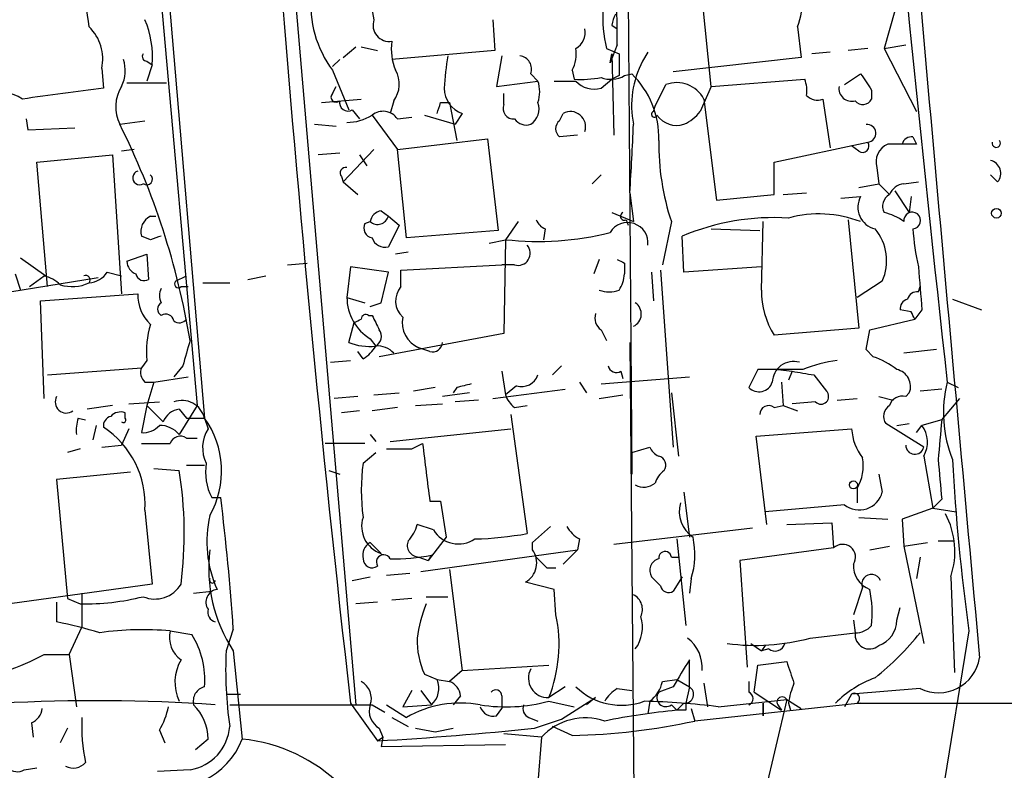
# Model space of a CAD drawing. Extents: x 2 to 153956, y -65702 to 887.
# Drawn here: x 342 to 389, y 519 to 555 of the extents above; entities that cross this region are included whole.
import ezdxf

# ---------------------------------------------------------------- set-up
doc = ezdxf.new("R2010")
doc.units = 0
doc.header["$MEASUREMENT"] = 0
doc.layers.add('MAIN', color=5, linetype='CONTINUOUS')

msp = doc.modelspace()

# ---------------------------------------------------------------- linework, layer by layer
at = {"layer": 'MAIN'}
for p, q in [((370.7553, 588.6026), (371.1787, 533.3153)), ((354.33, 567.7746), (358.2247, 522.4779)), ((374.904, 551.5186), (374.142, 559.1386)), ((349.3347, 557.0219), (351.1127, 535.9399)), ((348.996, 556.5139), (350.774, 536.5326)), ((383.54, 555.0746), (383.032, 553.2966)), ((364.6593, 554.6513), (364.744, 553.2119)), ((370.2473, 554.3973), (370.5013, 554.2279)), ((378.968, 554.3126), (379.1373, 552.8733)), ((357.632, 552.8733), (358.2247, 553.3813)), ((358.4787, 553.3813), (359.2407, 553.2119)), ((364.744, 553.2119), (359.918, 552.7886)), ((369.9933, 553.2966), (370.586, 553.0426)), ((370.5013, 553.4659), (370.1627, 552.6193)), ((371.9407, 553.1273), (371.6867, 552.7039)), ((380.492, 553.1273), (379.6453, 553.0426)), ((382.27, 553.2966), (381.3387, 553.2119)), ((383.032, 553.2966), (384.048, 553.4659)), ((383.032, 553.2966), (384.556, 550.3333)), ((348.4033, 552.7039), (348.6573, 552.5346)), ((357.124, 552.4499), (357.4627, 552.7886)), ((365.0827, 552.9579), (364.8287, 551.5186)), ((370.1627, 552.6193), (370.2473, 553.0426)), ((370.2473, 553.0426), (370.332, 549.2326)), ((379.1373, 552.8733), (373.126, 552.1959)), ((346.2867, 552.3653), (346.3713, 551.4339)), ((348.6573, 552.5346), (348.4033, 551.7726)), ((357.124, 552.2806), (357.886, 550.4179)), ((368.3847, 552.2806), (368.4693, 551.8573)), ((364.8287, 551.5186), (366.776, 551.7726)), ((366.4373, 552.1113), (366.776, 551.7726)), ((369.7393, 551.4339), (370.2473, 551.8573)), ((370.586, 552.0266), (370.2473, 551.8573)), ((370.84, 552.0266), (371.1787, 552.1113)), ((374.904, 551.5186), (379.3067, 551.8573)), ((381.1693, 551.6033), (381.9313, 552.1113)), ((347.472, 551.6879), (349.3347, 551.6879)), ((357.124, 551.1799), (357.2933, 551.5186)), ((372.2793, 550.5873), (372.7873, 551.6033)), ((374.904, 551.5186), (374.396, 550.3333)), ((382.4393, 551.3493), (382.4393, 550.9259)), ((356.616, 550.7566), (358.4787, 550.9259)), ((360.0027, 550.8413), (359.8333, 550.2486)), ((365.1673, 550.6719), (365.1673, 551.1799)), ((374.5653, 550.9259), (375.158, 546.1846)), ((380.1533, 550.9259), (380.492, 548.6399)), ((358.0553, 550.4179), (358.394, 549.9946)), ((362.204, 550.7566), (362.6273, 550.7566)), ((362.6273, 550.7566), (362.966, 548.9786)), ((372.1947, 550.3333), (372.2793, 550.5873)), ((342.7307, 549.9946), (342.8153, 549.4866)), ((347.1333, 549.7406), (348.3187, 549.9099)), ((358.9867, 550.1639), (360.172, 548.5553)), ((360.172, 549.9946), (360.8493, 550.0793)), ((361.442, 550.1639), (362.8813, 549.7406)), ((363.22, 550.2486), (362.8813, 549.7406)), ((367.792, 549.9099), (367.9613, 550.2486)), ((342.8153, 549.4866), (345.0167, 549.5713)), ((356.2773, 549.7406), (357.2933, 549.6559)), ((360.172, 548.5553), (364.4053, 549.0633)), ((364.4053, 549.0633), (364.9133, 544.7453)), ((368.6387, 549.2326), (367.792, 549.1479)), ((384.3867, 549.1479), (384.556, 548.8093)), ((347.8107, 548.5553), (347.218, 548.4706)), ((359.0713, 548.5553), (357.632, 547.0313)), ((360.5953, 544.4066), (360.172, 548.5553)), ((377.8673, 547.9626), (382.27, 548.8939)), ((381.8467, 548.4706), (381.508, 548.7246)), ((384.556, 548.8093), (383.2013, 548.8093)), ((343.2387, 547.9626), (346.7947, 548.3013)), ((346.7947, 548.3013), (347.218, 541.7819)), ((357.4627, 548.3859), (356.4467, 548.3013)), ((358.394, 548.3013), (358.7327, 547.7933)), ((343.7467, 542.1206), (343.2387, 547.9626)), ((377.8673, 546.4386), (377.8673, 547.9626)), ((382.6933, 547.7086), (382.778, 546.9466)), ((357.5473, 547.2853), (357.632, 547.0313)), ((369.7393, 547.3699), (369.316, 546.9466)), ((388.366, 547.0313), (388.0273, 547.3699)), ((357.632, 547.0313), (358.3093, 546.4386)), ((381.8467, 546.7773), (382.778, 546.9466)), ((383.54, 546.6079), (384.2173, 545.5919)), ((383.9633, 546.9466), (384.6407, 547.0313)), ((371.094, 546.5233), (371.2633, 545.1686)), ((375.158, 546.1846), (377.8673, 546.4386)), ((378.2907, 546.4386), (379.3913, 546.5233)), ((381, 546.2693), (381.9313, 546.3539)), ((384.302, 546.3539), (384.2173, 545.5919)), ((359.41, 545.6766), (359.7487, 545.4226)), ((348.5727, 545.4226), (348.8267, 545.4226)), ((359.7487, 545.4226), (360.2567, 544.9993)), ((370.2473, 545.5919), (371.2633, 545.1686)), ((370.9247, 545.2533), (371.0093, 544.9993)), ((381.3387, 545.2533), (381.8467, 540.1733)), ((358.648, 545.0839), (358.902, 545.1686)), ((360.2567, 544.9993), (359.7487, 543.9833)), ((365.8447, 545.1686), (365.252, 544.3219)), ((367.1147, 544.8299), (367.03, 544.3219)), ((373.0413, 545.1686), (372.618, 543.1366)), ((374.904, 544.8299), (377.19, 544.7453)), ((377.2747, 541.9513), (377.3593, 545.1686)), ((348.5727, 544.3219), (348.1493, 544.4913)), ((364.9133, 544.7453), (360.5953, 544.4066)), ((364.49, 544.1526), (365.252, 544.3219)), ((365.252, 544.3219), (365.1673, 539.9193)), ((373.634, 542.7979), (373.5493, 544.4913)), ((342.4767, 543.4753), (343.662, 542.6286)), ((347.472, 543.3059), (348.4033, 543.6446)), ((348.4033, 543.6446), (348.488, 542.4593)), ((360.68, 543.7293), (360.0873, 543.6446)), ((369.6547, 543.3906), (369.4007, 542.7133)), ((355.0073, 543.1366), (355.9387, 543.2213)), ((357.9707, 543.0519), (357.8013, 541.6126)), ((359.7487, 542.7979), (357.9707, 543.0519)), ((360.3413, 542.8826), (365.0827, 543.1366)), ((365.6753, 543.1366), (365.0827, 543.1366)), ((370.84, 543.2213), (370.84, 542.7133)), ((377.2747, 543.0519), (373.634, 542.7979)), ((341.9687, 541.8666), (346.1173, 542.5439)), ((342.2227, 542.7133), (342.4767, 541.9513)), ((342.9, 542.1206), (343.5773, 542.6286)), ((346.5407, 542.7979), (347.218, 542.6286)), ((349.758, 542.3746), (350.266, 542.6286)), ((353.1447, 542.4593), (353.9913, 542.6286)), ((359.41, 541.3586), (359.7487, 542.7979)), ((360.3413, 542.1206), (360.3413, 542.8826)), ((372.11, 542.7979), (372.1947, 541.4433)), ((372.5333, 542.8826), (373.126, 534.5853)), ((350.012, 542.1206), (350.3507, 542.1206)), ((351.028, 542.2899), (352.298, 542.2899)), ((382.9473, 542.3746), (381.762, 541.6126)), ((384.6407, 541.8666), (384.7253, 542.1206)), ((343.408, 541.4433), (347.98, 541.7819)), ((357.8013, 541.6126), (358.648, 541.3586)), ((386.2493, 541.5279), (387.604, 541.0199)), ((343.5773, 536.8713), (343.408, 541.4433)), ((358.902, 541.1893), (359.41, 541.3586)), ((358.8173, 540.7659), (358.9867, 540.7659)), ((382.3547, 540.0886), (384.4713, 540.5966)), ((384.302, 540.9353), (383.794, 541.0199)), ((384.81, 541.0199), (384.4713, 540.5966)), ((357.886, 539.4959), (358.14, 540.4273)), ((381.8467, 540.1733), (377.8673, 539.8346)), ((358.902, 539.6653), (359.156, 539.3266)), ((365.1673, 539.9193), (359.3253, 538.8186)), ((369.7393, 540.0886), (369.9933, 539.5806)), ((382.1853, 539.1573), (382.3547, 540.0886)), ((361.696, 539.0726), (361.188, 539.2419)), ((371.094, 539.4959), (371.5173, 489.4579)), ((358.5633, 538.7339), (358.3093, 539.0726)), ((382.524, 538.8186), (382.1853, 539.1573)), ((385.4873, 539.1573), (383.9633, 538.9879)), ((343.7467, 537.9719), (348.1493, 538.3106)), ((348.4033, 538.6493), (348.1493, 538.3106)), ((350.0967, 538.3953), (349.6733, 537.8873)), ((357.0393, 538.5646), (357.9707, 538.6493)), ((367.8767, 538.3953), (367.4533, 537.9719)), ((348.742, 537.6333), (350.3507, 537.8873)), ((365.0827, 538.1413), (365.252, 537.0406)), ((369.7393, 537.5486), (373.888, 537.8873)), ((370.6707, 538.1413), (370.7553, 537.8026)), ((377.1053, 538.2259), (376.682, 537.3793)), ((379.222, 538.2259), (377.1053, 538.2259)), ((378.0367, 538.2259), (378.714, 538.1413)), ((378.714, 538.1413), (378.5447, 537.7179)), ((379.73, 537.9719), (380.3227, 537.2099)), ((348.3187, 537.6333), (348.742, 537.6333)), ((348.742, 537.6333), (348.4033, 536.5326)), ((361.95, 537.3793), (360.934, 537.2099)), ((362.966, 537.3793), (362.7967, 537.1253)), ((365.76, 537.4639), (365.252, 537.0406)), ((368.7233, 537.6333), (369.062, 537.1253)), ((378.206, 537.6333), (378.2907, 536.5326)), ((385.9953, 537.6333), (386.5033, 537.3793)), ((358.3093, 536.9559), (357.2087, 536.8713)), ((359.0713, 537.0406), (360.2567, 537.1253)), ((363.5587, 537.1253), (362.2887, 536.9559)), ((364.6593, 536.8713), (368.046, 537.2946)), ((369.6547, 536.8713), (370.7553, 537.0406)), ((373.0413, 537.1253), (373.38, 534.1619)), ((382.778, 536.9559), (383.4553, 536.7866)), ((384.048, 536.9559), (384.2173, 537.1253)), ((385.7413, 537.2946), (384.7253, 537.2099)), ((346.7947, 536.5326), (345.6093, 536.3633)), ((347.5567, 536.6173), (348.996, 536.7019)), ((348.4033, 536.5326), (348.1493, 535.2626)), ((348.4033, 536.5326), (349.1653, 535.7706)), ((350.774, 536.5326), (349.9273, 535.1779)), ((360.172, 536.4479), (358.9867, 536.2786)), ((361.0187, 536.5326), (362.2887, 536.6173)), ((363.982, 536.7866), (362.8813, 536.7019)), ((365.6753, 536.4479), (366.268, 536.5326)), ((377.8673, 536.4479), (378.2907, 536.5326)), ((378.2907, 536.5326), (378.968, 536.2786)), ((379.8147, 536.7019), (378.714, 536.6173)), ((380.8307, 536.7866), (381.762, 536.8713)), ((385.7413, 535.8553), (386.588, 536.8713)), ((347.3873, 535.9399), (347.3873, 536.1939)), ((349.9273, 536.3633), (350.266, 535.9399)), ((358.394, 536.2786), (357.5473, 536.1939)), ((365.506, 536.1093), (366.268, 530.5213)), ((345.186, 535.9399), (345.5247, 535.8553)), ((346.0327, 535.6013), (345.8633, 534.9239)), ((350.266, 535.9399), (351.1127, 535.9399)), ((351.1127, 535.9399), (351.282, 535.4319)), ((384.8947, 534.5853), (383.1167, 535.6859)), ((383.6247, 535.6013), (384.2173, 535.6859)), ((384.556, 535.2626), (384.81, 535.6013)), ((385.7413, 535.8553), (384.81, 535.6013)), ((347.5567, 535.4319), (347.218, 534.6699)), ((358.902, 535.1779), (359.156, 534.8393)), ((359.8333, 534.8393), (365.506, 535.4319)), ((377.0207, 535.0933), (381.508, 535.4319)), ((377.5287, 530.9446), (377.0207, 535.0933)), ((346.2867, 534.5853), (347.218, 534.6699)), ((350.266, 535.0086), (350.774, 535.0086)), ((358.648, 534.7546), (356.7853, 534.7546)), ((360.8493, 534.5006), (361.3573, 534.7546)), ((371.1787, 534.3313), (372.0253, 534.5853)), ((345.2707, 534.5006), (344.678, 534.3313)), ((358.5633, 533.8233), (359.156, 534.3313)), ((384.8947, 534.1619), (385.318, 531.7066)), ((350.266, 533.7386), (351.1127, 533.7386)), ((347.6413, 533.3999), (344.17, 533.0613)), ((348.742, 533.5693), (349.9273, 533.4846)), ((356.9547, 533.4846), (357.4627, 533.3153)), ((382.778, 533.3153), (382.9473, 532.4686)), ((344.17, 533.0613), (344.678, 527.4733)), ((373.634, 532.4686), (373.888, 530.3519)), ((381.762, 532.6379), (381.762, 531.9606)), ((351.4513, 532.2146), (351.8747, 532.2146)), ((361.696, 532.0453), (362.204, 532.0453)), ((362.204, 532.0453), (362.458, 530.3519)), ((381.1693, 531.8759), (377.444, 531.5373)), ((385.7413, 532.1299), (385.318, 531.7066)), ((348.3187, 531.6219), (348.6573, 528.1506)), ((385.318, 531.7066), (383.8787, 531.1986)), ((385.318, 531.7066), (386.4187, 531.5373)), ((361.8653, 530.6906), (361.1033, 530.9446)), ((378.46, 530.9446), (380.5767, 531.0293)), ((380.5767, 531.0293), (380.6613, 529.8439)), ((381.8467, 531.2833), (383.2013, 531.1986)), ((383.8787, 531.1986), (383.9633, 529.9286)), ((366.522, 530.0979), (367.3687, 530.8599)), ((376.8513, 530.7753), (370.332, 530.0133)), ((358.902, 530.0979), (359.41, 529.5899)), ((362.458, 530.3519), (361.6113, 529.2513)), ((366.522, 529.7593), (366.522, 530.0979)), ((368.7233, 530.2673), (368.6387, 529.7593)), ((373.2953, 530.2673), (373.7187, 526.2033)), ((383.9633, 529.9286), (385.064, 530.0979)), ((385.572, 530.1826), (386.334, 530.1826)), ((361.2727, 528.7433), (368.6387, 529.7593)), ((361.7807, 529.5053), (361.6113, 529.2513)), ((368.6387, 529.7593), (367.9613, 529.0819)), ((380.6613, 529.8439), (376.2587, 529.2513)), ((382.3547, 529.7593), (383.286, 529.9286)), ((383.9633, 529.9286), (384.8947, 525.3566)), ((361.188, 529.4206), (361.6113, 529.2513)), ((373.0413, 529.4206), (373.38, 529.4206)), ((376.2587, 529.2513), (376.5973, 524.2559)), ((384.7253, 529.4206), (384.556, 528.4046)), ((359.664, 528.5739), (360.7647, 528.6586)), ((362.6273, 528.8279), (363.22, 524.0866)), ((367.1993, 528.9126), (367.6227, 528.9126)), ((348.6573, 528.1506), (341.9687, 527.2193)), ((358.0553, 528.3199), (358.902, 528.4893)), ((367.538, 527.8966), (366.1833, 528.2353)), ((372.5333, 528.0659), (372.11, 528.4893)), ((373.5493, 528.4893), (373.126, 527.8119)), ((373.9727, 528.4046), (373.888, 527.7273)), ((386.1647, 528.4893), (386.334, 524.0019)), ((345.3553, 527.7273), (345.3553, 526.1186)), ((350.6047, 527.7273), (351.4513, 527.8119)), ((367.6227, 526.7113), (367.538, 527.8966)), ((382.016, 527.9813), (381.5927, 526.7113)), ((344.17, 527.3039), (344.17, 526.3726)), ((344.678, 527.4733), (345.2707, 527.2193)), ((359.2407, 527.3039), (358.2247, 527.2193)), ((360.8493, 527.4733), (359.918, 527.3886)), ((361.5267, 527.5579), (362.5427, 527.5579)), ((383.6247, 526.4573), (383.794, 527.0499)), ((381.5927, 526.4573), (381.6773, 525.8646)), ((344.7627, 524.8486), (345.3553, 526.1186)), ((349.504, 525.9493), (350.52, 525.7799)), ((352.4673, 526.0339), (352.1287, 525.0179)), ((379.5607, 525.6106), (381.6773, 525.8646)), ((387.0113, 525.9493), (385.6567, 517.6519)), ((376.7667, 525.3566), (377.2747, 525.0179)), ((352.4673, 525.0179), (352.8907, 520.8693)), ((377.444, 525.2719), (377.2747, 525.0179)), ((377.6133, 525.1026), (377.2747, 525.0179)), ((343.5773, 524.8486), (344.7627, 524.8486)), ((344.7627, 524.8486), (345.1013, 522.3933)), ((373.888, 523.3246), (373.888, 524.5946)), ((377.1053, 524.3406), (378.46, 524.5099)), ((363.22, 524.0866), (362.6273, 523.5786)), ((363.22, 524.0866), (367.284, 524.3406)), ((376.936, 523.0706), (377.1053, 524.3406)), ((361.442, 523.9173), (362.0347, 523.6633)), ((362.0347, 523.6633), (362.6273, 523.5786)), ((372.618, 523.5786), (373.2953, 523.6633)), ((373.2953, 523.6633), (373.888, 523.3246)), ((374.5653, 523.4939), (374.7347, 522.3933)), ((376.682, 523.5786), (376.682, 523.0706)), ((360.8493, 523.1553), (360.426, 522.3933)), ((361.2727, 523.1553), (361.7807, 522.4779)), ((368.046, 523.3246), (367.284, 522.8166)), ((370.5013, 523.2399), (371.1787, 523.1553)), ((373.126, 523.3246), (372.4487, 523.0706)), ((373.888, 523.3246), (373.7187, 522.5626)), ((376.936, 523.0706), (378.206, 522.2239)), ((384.7253, 523.2399), (381.508, 522.9859)), ((352.1287, 522.9859), (352.806, 522.9859)), ((357.9707, 522.5626), (359.2407, 520.7846)), ((363.1353, 522.9013), (362.7967, 522.4779)), ((365.0827, 522.9013), (365.0827, 522.3086)), ((367.284, 522.6473), (368.4693, 522.3933)), ((367.8767, 521.8006), (369.4853, 522.8166)), ((369.4853, 522.8166), (369.062, 522.4779)), ((372.0253, 522.6473), (371.9407, 522.0546)), ((373.634, 522.5626), (373.2953, 522.2239)), ((381.9313, 522.5626), (374.142, 521.7159)), ((375.2427, 522.3933), (378.46, 522.7319)), ((378.46, 522.7319), (377.1053, 516.9746)), ((377.3593, 521.9699), (377.3593, 522.5626)), ((377.3593, 522.5626), (377.3593, 521.9699)), ((378.46, 522.7319), (379.1373, 522.3086)), ((378.5447, 522.5626), (378.6293, 522.2239)), ((381.508, 522.9859), (381.1693, 522.3933)), ((381.762, 522.5626), (438.658, 522.5626)), ((352.298, 522.4779), (358.9867, 522.4779)), ((358.9867, 522.4779), (359.5793, 522.1393)), ((359.664, 522.4779), (360.5953, 521.8853)), ((360.426, 522.3933), (361.7807, 522.4779)), ((364.8287, 521.9699), (365.0827, 522.3086)), ((373.0413, 522.4779), (373.2953, 522.2239)), ((373.7187, 522.2239), (373.2953, 522.2239)), ((373.9727, 522.3086), (374.142, 521.7159)), ((378.0367, 522.4779), (378.206, 522.2239)), ((342.9847, 521.6313), (343.0693, 520.9539)), ((359.918, 521.8853), (360.68, 521.4619)), ((366.3527, 521.8853), (366.776, 521.7159)), ((366.6067, 521.3773), (367.8767, 521.8006)), ((344.678, 521.3773), (344.3393, 520.6999)), ((348.996, 521.2926), (349.25, 520.6999)), ((359.3253, 521.3773), (359.4947, 520.9539)), ((361.0187, 521.3773), (361.95, 521.2079)), ((361.95, 521.2079), (362.7967, 521.3773)), ((368.3847, 521.0386), (367.4533, 521.4619)), ((351.282, 520.8693), (350.6893, 520.3613)), ((359.2407, 520.7846), (359.4947, 520.9539)), ((359.4947, 520.9539), (359.41, 520.5306)), ((366.9453, 520.9539), (365.1673, 521.1233)), ((366.9453, 520.9539), (366.776, 518.8373)), ((359.41, 520.5306), (365.252, 520.6153)), ((342.646, 519.4299), (343.2387, 519.5146)), ((350.4353, 519.4299), (348.9113, 519.3453))]:
    msp.add_line(p, q, dxfattribs=at)
for centre, radius in [((388.3095, 545.5638), 0.2275), ((381.5926, 532.8073), 0.1893)]:
    msp.add_circle(centre, radius, dxfattribs=at)
for centre, radius, start, end in [((-84.9838, 516.5947), 476.4491, 2.979346, 6.627626), ((2005.1713, 717.0143), 1629.0821, 185.1276449, 186.3217547), ((9415.6429, 1355.3102), 9066.2541, 184.96230294, 185.25668892), ((346.9824, 553.7802), 23.521, 359.23436, 13.80465), ((1323.899, 632.8617), 972.2054, 184.3539649, 186.5143736), ((374.6189, 555.8427), 4.6104, 340.61711, 15.91074), ((334.0412, 553.0829), 11.7175, 6.02403, 16.5941), ((361.7402, 555.3286), 2.7535, 165.76037, 194.23963), ((361.4019, 555.426), 5.3098, 175.56496, 216.32583), ((376.4316, 554.8208), 6.6163, 177.06736, 193.31897), ((344.2005, 552.9071), 4.4723, 355.22231, 22.95434), ((359.801, 554.3986), 0.7722, 160.89869, 278.71457), ((371.4743, 554.2704), 1.2335, 149.0227, 174.09529), ((344.2763, 552.8172), 2.0606, 347.33155, 46.52787), ((368.1449, 554.0444), 0.8524, 298.68181, 12.43184), ((362.3738, 553.2543), 2.4852, 171.18127, 203.0666), ((366.9455, 553.0425), 1.6284, 332.10364, 8.97702), ((345.7688, 552.2531), 1.6247, 333.12268, 19.24461), ((348.4033, 552.9156), 0.2116, 143.12469, 270), ((377.3338, 550.5424), 14.987, 170.72503, 176.58976), ((365.8394, 552.3283), 0.636, 340.0523, 81.87372), ((624.5858, 552.5346), 254.0003, 179.885409, 180.114592), ((375.6244, 550.6294), 4.4507, 152.21838, 191.51923), ((358.9407, 551.6259), 1.3203, 323.54321, 29.72604), ((365.2949, 551.2646), 1.5658, 341.06863, 18.93137), ((368.046, 805.7724), 254.0003, 269.885409, 270.114592), ((368.808, 556.3474), 4.5029, 265.6862, 281.9363), ((369.4158, 552.5451), 1.1573, 221.8724, 286.23169), ((370.2049, 553.0856), 1.2348, 247.84877, 300.95182), ((368.2494, 549.1), 4.201, 358.34406, 45.79082), ((373.2945, 550.2625), 1.4335, 27.56606, 110.72071), ((377.8249, 551.3071), 1.5806, 352.29948, 20.37022), ((572.6621, 678.7148), 228.9251, 213.575455, 213.804666), ((341.4452, 549.2564), 2.0082, 56.23634, 106.70334), ((471.4719, -401.3619), 960.9735, 97.4800586, 97.7092313), ((348.761, 550.5541), 1.8196, 147.99128, 206.55519), ((363.6115, 551.4233), 1.2382, 179.50951, 251.56798), ((381.5134, 551.4242), 0.6055, 171.03082, 285.70494), ((357.2934, 551.0106), 0.2394, 135.01692, 315), ((357.851, 550.7584), 0.3971, 167.94858, 300.96376), ((379.8993, 551.5819), 0.7035, 223.7674, 291.16616), ((382.0325, 551.1155), 0.4488, 217.66669, 335.01087), ((359.5024, 549.5404), 0.8091, 34.14965, 129.59432), ((235.1119, 592.8301), 133.8752, 341.453843, 341.683013), ((365.627, 550.4875), 0.4953, 158.14274, 275.59663), ((365.9719, 550.4602), 0.857, 302.8927, 20.23443), ((368.3055, 549.6287), 0.709, 341.34529, 119.04126), ((372.237, 550.2063), 0.1339, 108.42141, 341.53799), ((372.8306, 551.5597), 1.9886, 293.82851, 321.92336), ((357.7653, 552.1957), 2.3707, 270.8701, 301.01184), ((366.2257, 550.3756), 0.6693, 214.69191, 288.42953), ((368.0884, 549.5289), 0.4827, 127.88123, 232.11877), ((373.2954, 550.8415), 1.1518, 216.03615, 287.09615), ((315.2066, 533.7479), 35.7083, 9.40099, 26.60717), ((80.4761, 563.4292), 291.1092, 356.670727, 357.304832), ((382.2277, 549.3172), 0.421, 275.7133, 95.71195), ((384.1726, 548.851), 11.7246, 179.37643, 198.30499), ((384.3189, 548.6993), 0.4537, 81.40554, 165.96988), ((388.3025, 548.8516), 0.1952, 167.48075, 40.59493), ((382.0161, 548.7245), 0.3052, 236.28911, 33.71089), ((383.5626, 547.975), 0.9092, 113.41539, 197.03787), ((387.885, 547.4354), 0.6282, 319.96555, 76.90831), ((348.0647, 547.2248), 0.3257, 105.07306, 301.32281), ((357.7449, 547.4546), 0.2602, 77.48075, 220.58935), ((348.4033, 547.1583), 0.2625, 231.34019, 51.34019), ((510.0319, 673.6925), 179.6053, 224.885409, 225.114592), ((384.0418, 546.1365), 0.8139, 95.53477, 158.21297), ((382.8415, 545.8459), 1.0424, 150.83328, 257.09438), ((383.5822, 545.8883), 0.625, 118.29144, 208.31193), ((359.4945, 545.0841), 0.5985, 98.11656, 171.88344), ((348.9263, 544.7), 0.8045, 116.07454, 195.03463), ((359.2454, 545.562), 0.5222, 228.8822, 344.51876), ((367.4116, 545.5502), 0.7791, 202.40094, 247.59906), ((370.84, 545.4226), 0.1893, 116.57859, 296.57859), ((377.8823, 534.0852), 11.2722, 86.63112, 112.60638), ((379.9808, 540.1076), 5.4239, 68.92343, 105.35351), ((382.5459, 543.2863), 2.3563, 53.01971, 78.09444), ((384.3535, 545.2223), 0.3939, 274.83614, 187.83592), ((359.0713, 544.8722), 0.4732, 153.42953, 259.70165), ((370.9852, 544.1647), 0.9604, 354.2152, 148.91347), ((380.8073, 543.3305), 2.3438, 335.93053, 39.77239), ((395.5648, 545.5196), 11.1994, 183.53073, 192.72919), ((391.1767, 417.4067), 133.8752, 108.327138, 108.556321), ((359.5894, 544.5941), 0.6312, 197.28092, 284.61744), ((366.777, 557.9803), 13.7433, 263.62915, 284.26183), ((365.8386, 543.6869), 0.5741, 253.47189, 41.58215), ((412.9806, 627.9509), 94.6305, 243.3271, 243.556364), ((348.1146, 543.3175), 0.6428, 181.03417, 250.05116), ((892.7229, 584.3607), 509.7587, 184.648117, 184.877301), ((343.1717, 541.001), 1.6774, 45.88646, 76.00684), ((345.5246, 542.4275), 0.2182, 320.91378, 112.81582), ((345.6092, 543.3909), 1.1043, 274.40428, 327.51886), ((348.2763, 542.7839), 0.3875, 190.49794, 303.11188), ((369.3154, 542.7982), 1.527, 326.31514, 356.81268), ((344.9051, 544.0341), 1.9143, 252.80881, 294.33719), ((349.7154, 541.6972), 0.7194, 151.91393, 208.07905), ((349.885, 542.2476), 0.1796, 135, 315), ((361.1155, 541.444), 1.0282, 138.84867, 227.88562), ((349.8759, 541.7209), 1.8969, 178.15716, 226.60425), ((360.1044, 541.6297), 2.3032, 180.4254, 238.5294), ((370.1204, 543.1781), 1.3122, 249.21296, 290.78295), ((381.1871, 541.9053), 3.9127, 179.32638, 211.95354), ((384.2426, 541.0877), 0.4537, 104.01787, 188.59446), ((384.5729, 541.418), 0.4537, 81.40554, 165.98213), ((349.25, 541.0622), 0.3413, 119.73447, 240.2572), ((370.9986, 540.8319), 0.6321, 294.75678, 56.44067), ((349.2924, 540.4414), 0.3874, 10.48609, 123.11996), ((349.9311, 540.8238), 0.4047, 230.42467, 325.84658), ((315.9694, 625.2169), 94.6976, 296.443722, 296.672824), ((358.6903, 540.5966), 0.2116, 53.12469, 180), ((528.5009, 625.0872), 189.3281, 206.44709, 206.676246), ((361.6928, 540.4305), 1.2914, 168.80144, 246.989), ((370.1203, 540.6389), 0.6694, 161.56234, 235.30322), ((299.6817, 498.426), 94.6976, 26.443722, 26.672824), ((352.7232, 539.0723), 4.3405, 162.98277, 185.59251), ((358.8998, 539.7833), 0.5237, 299.29159, 35.65977), ((646.5676, 454.3446), 308.155, 163.942551, 164.171752), ((358.8597, 541.9521), 2.6422, 248.37537, 276.43885), ((357.8439, 540.046), 1.4964, 298.73514, 331.26486), ((359.2527, 538.3408), 0.9906, 40.78762, 95.60239), ((361.8278, 539.5147), 0.4613, 253.39949, 357.66421), ((381.4738, 535.5499), 3.4333, 51.20857, 72.18832), ((348.7422, 538.099), 0.6295, 160.35903, 227.71713), ((370.459, 538.4659), 0.3875, 190.49794, 303.11188), ((378.7773, 537.6085), 0.9949, 73.93121, 178.57165), ((381.7195, 532.0046), 6.7039, 97.6187, 111.87267), ((366.0069, 538.2401), 0.8145, 252.35475, 340.77535), ((421.572, 792.0564), 257.5067, 260.419421, 260.648604), ((383.4587, 537.4267), 0.8163, 338.33154, 78.26607), ((405.634, 368.1214), 174.5531, 103.919662, 104.148821), ((377.1561, 537.8365), 0.6586, 223.96039, 342.03265), ((391.6443, 536.1982), 5.8284, 165.74584, 202.23587), ((344.6262, 536.7019), 0.5221, 150.89211, 305.84507), ((366.3532, 537.3796), 1.1522, 197.11077, 233.96056), ((380.0687, 536.9559), 0.3592, 225, 45), ((383.8887, 536.3451), 0.6312, 75.38256, 162.71908), ((350.0587, 535.6895), 1.0833, 13.36408, 110.84081), ((377.6133, 536.1093), 0.4233, 53.12469, 180), ((383.6054, 536.0285), 0.5968, 122.35853, 215.03213), ((346.8201, 535.5843), 0.4539, 104.03931, 188.5782), ((347.1756, 535.6014), 0.6292, 70.33821, 137.73121), ((350.0693, 535.3945), 0.9791, 98.33864, 157.41074), ((346.6695, 535.3893), 1.5824, 159.63763, 187.67743), ((343.978, 531.8857), 4.3487, 356.52221, 56.60921), ((347.3027, 535.8552), 0.1197, 224.96616, 45.03384), ((348.2462, 536.2481), 0.9903, 264.3844, 319.21796), ((348.996, 534.3655), 1.2358, 41.09913, 90), ((347.6704, 533.4556), 4.2451, 330.54189, 35.8179), ((383.7476, 534.8166), 1.3208, 330.28471, 36.44997), ((851.3087, 492.601), 467.5724, 174.692079, 174.921273), ((349.9818, 534.5913), 0.5049, 55.74338, 161.13086), ((352.6475, 534.5535), 1.6236, 147.2476, 206.72602), ((383.948, 535.5744), 2.4442, 183.34237, 217.77198), ((348.8267, 873.4043), 338.6504, 269.885392, 270.114592), ((1038.8665, 618.0768), 682.6136, 187.0112078, 187.2403856), ((372.7456, 534.8822), 0.7791, 202.40094, 247.59906), ((384.4758, 534.6722), 0.4278, 180.30804, 348.28033), ((360.2567, 830.8004), 296.3004, 269.885389, 270.114592), ((372.3498, 533.7385), 0.4348, 324.26622, 76.85229), ((353.7378, 533.4), 2.5755, 170.54024, 207.40377), ((368.0535, 532.5533), 9.5748, 172.37783, 187.62217), ((379.9696, 533.6963), 2.0816, 329.43844, 10.54661), ((851.3538, 575.3883), 467.6177, 185.078738, 185.30791), ((482.7475, 539.0768), 96.632, 183.015954, 187.807797), ((331.4597, 530.5237), 18.7035, 352.71065, 9.10868), ((373.38, 532.5532), 1.1516, 126.02408, 162.89617), ((371.7526, 533.522), 0.8212, 240.48529, 309.89222), ((381.8667, 532.747), 1.1159, 231.31934, 345.5528), ((245.3817, 518.8854), 107.3239, 3.819114, 7.134326), ((374.8746, 531.5665), 1.4639, 164.38308, 236.06353), ((356.6408, 530.1302), 5.4174, 166.79309, 204.34951), ((382.6073, 529.6769), 3.7504, 341.53896, 28.25968), ((359.8335, 530.86), 1.3388, 161.56911, 251.55964), ((359.4779, 531.349), 1.675, 315.86354, 346.02847), ((363.0434, 531.4191), 1.3851, 211.73134, 303.7394), ((363.3589, 546.6482), 16.3872, 271.58686, 280.22551), ((369.4436, 531.5802), 1.4975, 208.75062, 241.24938), ((359.2089, 529.5052), 0.6674, 117.37512, 194.69419), ((361.188, 529.971), 0.5503, 157.38654, 270), ((370.3992, 529.5353), 3.7481, 342.44198, 12.58385), ((381.0846, 529.4111), 0.6054, 327.06064, 134.36422), ((358.3004, 528.8704), 6.9904, 172.69453, 213.44297), ((359.527, 529.1841), 0.3419, 26.36267, 213.12294), ((360.0132, 538.5463), 9.2122, 268.88103, 281.06171), ((365.671, 529.1488), 1.0473, 299.28415, 35.65533), ((372.745, 529.3783), 0.2993, 8.12469, 188.14364), ((358.9866, 529.3359), 0.4233, 180, 306.88614), ((493.9452, 656.1665), 179.6053, 224.885409, 225.114592), ((372.5968, 528.7856), 0.5699, 105.06289, 211.32757), ((382.8085, 529.0259), 1.2171, 177.36281, 248.10767), ((382.4393, 528.1506), 0.4545, 21.80141, 201.80141), ((348.7843, 528.8702), 1.4231, 247.24974, 329.62387), ((351.4849, 528.3359), 0.1367, 149.83406, 353.28037), ((351.7768, 527.3022), 0.5987, 96.85912, 214.25021), ((370.9247, 526.9653), 0.7572, 333.43157, 63.43833), ((372.9143, 528.1365), 0.3875, 190.49794, 303.11188), ((377.319, 526.7962), 5.1545, 353.39491, 12.3265), ((345.4689, 538.6206), 11.403, 269.00407, 284.03344), ((367.748, 524.7218), 6.7039, 158.12733, 172.3813), ((351.7477, 526.8383), 0.4827, 164.74592, 254.74592), ((338.7369, 500.3222), 26.6109, 73.70831, 78.2192), ((361.029, 525.3226), 6.7383, 338.16701, 11.89326), ((369.9846, 526.113), 1.697, 323.45828, 17.61707), ((382.3865, 526.4466), 1.2382, 288.43202, 0.49511), ((348.2157, 511.7656), 14.2421, 84.81009, 98.12834), ((350.7585, 525.6471), 1.2904, 166.45591, 234.65331), ((382.3368, 525.771), 0.6661, 171.9222, 311.4764), ((381.7043, 526.8304), 0.9662, 268.39865, 319.52928), ((374.1352, 534.3376), 13.5625, 308.66555, 321.33716), ((347.1342, 523.6634), 3.9929, 355.13257, 32.00995), ((364.8715, 525.4838), 3.7703, 178.07272, 204.5496), ((372.7708, 524.2391), 1.7167, 354.90347, 53.02664), ((376.9701, 535.3467), 10.0749, 262.56271, 284.90013), ((377.9096, 525.4836), 0.4827, 232.12814, 344.74592), ((370.8882, 524.129), 18.7805, 177.28713, 188.1644), ((339.3851, 532.1751), 8.4411, 286.61895, 299.77805), ((351.7949, 523.5416), 2.0706, 149.43344, 205.58742), ((691.0067, 333.4598), 370.2658, 148.921655, 149.150838), ((632.6216, 608.6743), 267.7345, 198.322042, 198.551232), ((385.5778, 525.0166), 1.9706, 244.36728, 350.14428), ((367.2484, 523.7363), 0.9204, 151.79495, 272.21671), ((358.0299, 522.7743), 0.921, 341.22868, 60.83845), ((361.0696, 523.2502), 1.0498, 312.63751, 23.17279), ((362.3252, 522.8228), 0.8139, 5.53477, 68.21297), ((371.1571, 523.8541), 1.4867, 305.73212, 349.32045), ((382.3943, 522.013), 3.8886, 157.61498, 171.8749), ((384.4426, 518.8097), 5.2677, 110.37349, 134.56699), ((351.2819, 522.6474), 0.698, 104.02828, 194.05217), ((364.7984, 522.8951), 0.2843, 1.24931, 141.88465), ((370.7055, 525.5645), 3.1058, 226.15322, 290.06979), ((371.2216, 521.927), 1.4975, 118.75062, 151.24938), ((372.7874, 522.8166), 0.4234, 143.13281, 306.85636), ((373.6763, 522.9718), 0.4114, 264.09816, 59.03386), ((376.555, 522.7743), 0.3224, 293.19392, 66.79908), ((381.6351, 522.7743), 0.2467, 300.93189, 120.98367), ((346.0038, 441.413), 81.2593, 86.036372, 100.242506), ((363.1351, 517.4711), 5.0927, 79.45968, 119.91485), ((365.2764, 530.1389), 7.7559, 261.02687, 285.00165), ((370.6826, 483.9194), 38.7432, 83.24058, 88.38975), ((458.4186, 522.3932), 84.7001, 179.885408, 180.114524), ((378.2483, 522.605), 0.2468, 30.93987, 210.99162), ((342.6822, 522.3874), 0.8143, 291.80533, 354.44693), ((346.2721, 522.9719), 3.1999, 328.34593, 349.58273), ((349.0219, 520.8646), 2.2601, 0.11915, 45.54675), ((359.774, 522.1816), 0.921, 161.23257, 240.84388), ((364.6694, 522.5806), 0.6311, 197.26358, 284.61973), ((366.5218, 522.3085), 0.4558, 158.17991, 248.2196), ((376.2035, 491.294), 31.0663, 95.37147, 101.69048), ((353.9058, 521.5045), 8.559, 177.44999, 191.70169), ((368.9995, 519.1086), 2.7613, 70.77566, 138.06646), ((367.6158, 552.3826), 31.3534, 271.40524, 282.01393), ((350.0802, 521.6252), 2.2238, 279.18828, 355.78882), ((348.8052, 696.5438), 176.0687, 273.397882, 275.802828), ((349.5589, 522.1623), 3.5739, 252.56382, 338.78984), ((352.1395, 513.2546), 7.6517, 45.02912, 84.36593), ((342.3194, 519.962), 0.6243, 225.77878, 301.54137), ((344.9501, 520.2829), 0.7711, 242.43802, 318.16963)]:
    msp.add_arc(centre, radius, start, end, dxfattribs=at)

doc.saveas('drawing.dxf')
